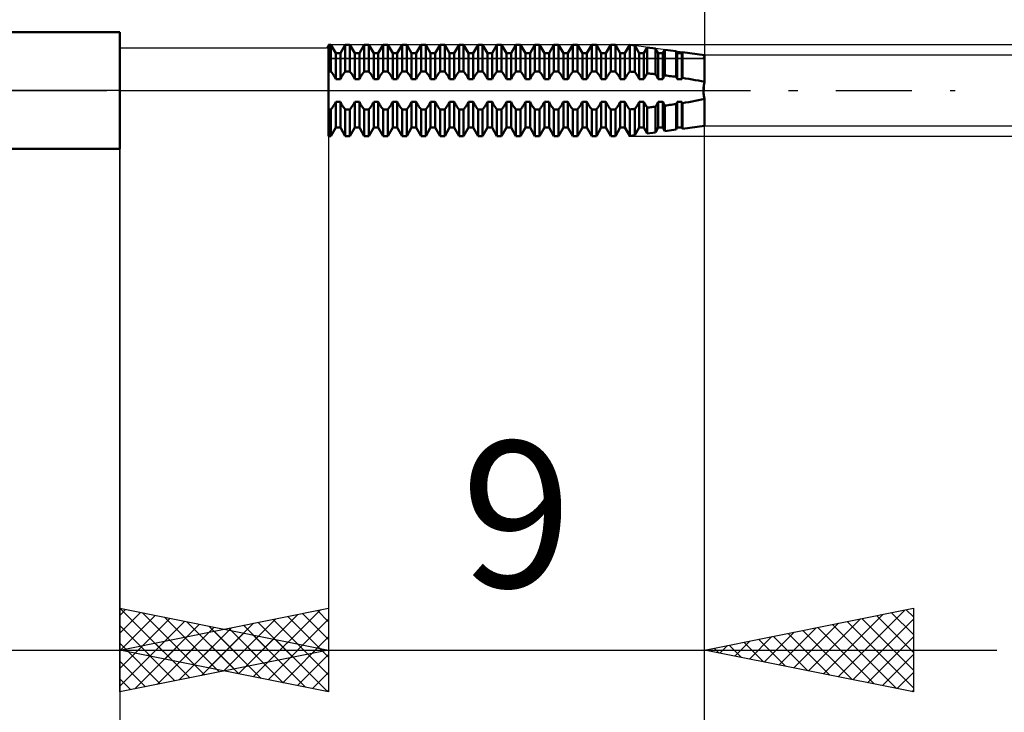
# Model space of a CAD drawing. Units: millimetres. Extents: x -27 to 75, y -34 to 41.
# Drawn here: x 29 to 52, y -15 to 2 of the extents above; entities that cross this region are included whole.
import ezdxf
from ezdxf.enums import TextEntityAlignment as Align

# ---------------------------------------------------------------- set-up
doc = ezdxf.new("R2010")
doc.units = ezdxf.units.MM
doc.header["$LTSCALE"] = 4.55
doc.linetypes.add('LONGDASH_DASH', pattern=[0.85, 0.4, -0.2, 0.05, -0.2])
for name, color, linetype in [('1', 4, 'CONTINUOUS'), ('2', 7, 'CONTINUOUS'), ('4', 2, 'LONGDASH_DASH'), ('CUT', 1, 'CONTINUOUS'), ('NOCUT', 7, 'CONTINUOUS'), ('SK2', 7, 'CONTINUOUS'), ('SK4', 2, 'LONGDASH_DASH')]:
    doc.layers.add(name, color=color, linetype=linetype)
doc.styles.get("Standard").update_dxf_attribs({"font": 'Monospac821 BT'})

msp = doc.modelspace()

# ---------------------------------------------------------------- linework, layer by layer
at = {"layer": '1', "color": 4, "linetype": 'CONTINUOUS', "lineweight": 50}
for p, q in [((20, 1.4), (31, 1.4)), ((31, -1.4), (31, 1.4)), ((36, 1.092), (36.055, 1.092)), ((36, -1.092), (36, 1.092)), ((36.172, 0.89), (36.055, 1.092)), ((36.055, 0.455), (36.055, 1.092)), ((36.282, 0.89), (36.399, 1.092)), ((36.399, 1.092), (36.509, 1.092)), ((36.399, 0.455), (36.399, 1.092)), ((36.626, 0.89), (36.509, 1.092)), ((36.509, 0.455), (36.509, 1.092)), ((36.736, 0.89), (36.853, 1.092)), ((36.853, 1.092), (36.963, 1.092)), ((36.853, 0.455), (36.853, 1.092)), ((37.08, 0.89), (36.963, 1.092)), ((36.963, 0.455), (36.963, 1.092)), ((37.19, 0.89), (37.307, 1.092)), ((37.307, 1.092), (37.417, 1.092)), ((37.307, 0.455), (37.307, 1.092)), ((37.534, 0.89), (37.417, 1.092)), ((37.417, 0.455), (37.417, 1.092)), ((37.644, 0.89), (37.761, 1.092)), ((37.761, 1.092), (37.871, 1.092)), ((37.761, 0.455), (37.761, 1.092)), ((37.988, 0.89), (37.871, 1.092)), ((37.871, 0.455), (37.871, 1.092)), ((38.098, 0.89), (38.215, 1.092)), ((38.215, 1.092), (38.325, 1.092)), ((38.215, 0.455), (38.215, 1.092)), ((38.442, 0.89), (38.325, 1.092)), ((38.325, 0.455), (38.325, 1.092)), ((38.552, 0.89), (38.669, 1.092)), ((38.669, 1.092), (38.779, 1.092)), ((38.669, 0.455), (38.669, 1.092)), ((38.896, 0.89), (38.779, 1.092)), ((38.779, 0.455), (38.779, 1.092)), ((39.006, 0.89), (39.123, 1.092)), ((39.123, 1.092), (39.233, 1.092)), ((39.123, 0.455), (39.123, 1.092)), ((39.35, 0.89), (39.233, 1.092)), ((39.233, 0.455), (39.233, 1.092)), ((39.46, 0.89), (39.577, 1.092)), ((39.577, 1.092), (39.687, 1.092)), ((39.577, 0.455), (39.577, 1.092)), ((39.804, 0.89), (39.687, 1.092)), ((39.687, 0.455), (39.687, 1.092)), ((39.914, 0.89), (40.031, 1.092)), ((40.031, 1.092), (40.141, 1.092)), ((40.031, 0.455), (40.031, 1.092)), ((40.258, 0.89), (40.141, 1.092)), ((40.141, 0.455), (40.141, 1.092)), ((40.368, 0.89), (40.485, 1.092)), ((40.485, 1.092), (40.595, 1.092)), ((40.485, 0.455), (40.485, 1.092)), ((40.712, 0.89), (40.595, 1.092)), ((40.595, 0.455), (40.595, 1.092)), ((40.822, 0.89), (40.939, 1.092)), ((40.939, 1.092), (41.049, 1.092)), ((40.939, 0.455), (40.939, 1.092)), ((41.166, 0.89), (41.049, 1.092)), ((41.049, 0.455), (41.049, 1.092)), ((41.276, 0.89), (41.393, 1.092)), ((41.393, 1.092), (41.503, 1.092)), ((41.393, 0.455), (41.393, 1.092)), ((41.62, 0.89), (41.503, 1.092)), ((41.503, 0.455), (41.503, 1.092)), ((41.73, 0.89), (41.847, 1.092)), ((41.847, 1.092), (41.957, 1.092)), ((41.847, 0.455), (41.847, 1.092)), ((42.074, 0.89), (41.957, 1.092)), ((41.957, 0.455), (41.957, 1.092)), ((42.184, 0.89), (42.301, 1.092)), ((42.301, 1.092), (42.411, 1.092)), ((42.301, 0.455), (42.301, 1.092)), ((42.528, 0.89), (42.411, 1.092)), ((42.411, 0.455), (42.411, 1.092)), ((42.638, 0.89), (42.755, 1.092)), ((42.755, 1.092), (42.865, 1.092)), ((42.755, 0.455), (42.755, 1.092)), ((42.982, 0.89), (42.865, 1.092)), ((42.865, 0.455), (42.865, 1.092)), ((43.092, 0.89), (43.207, 1.09)), ((43.33, 1.073), (43.207, 1.09)), ((43.207, 0.453), (43.207, 1.09)), ((43.436, 0.89), (43.33, 1.073)), ((43.33, 0.442), (43.33, 1.073)), ((43.546, 0.89), (43.628, 1.032)), ((43.823, 1.006), (43.628, 1.032)), ((43.628, 0.411), (43.628, 1.032)), ((43.89, 0.89), (43.823, 1.006)), ((43.823, 0.389), (43.823, 1.006)), ((44, 0.89), (44.049, 0.975)), ((44.316, 0.938), (44.049, 0.975)), ((44.049, 0.361), (44.049, 0.975)), ((36.172, 0.89), (36.282, 0.89)), ((36.172, 0.269), (36.172, 0.89)), ((36.282, 0.269), (36.282, 0.89)), ((36.626, 0.89), (36.736, 0.89)), ((36.626, 0.269), (36.626, 0.89)), ((36.736, 0.269), (36.736, 0.89)), ((37.08, 0.89), (37.19, 0.89)), ((37.08, 0.269), (37.08, 0.89)), ((37.19, 0.269), (37.19, 0.89)), ((37.534, 0.89), (37.644, 0.89)), ((37.534, 0.269), (37.534, 0.89)), ((37.644, 0.269), (37.644, 0.89)), ((37.988, 0.89), (38.098, 0.89)), ((37.988, 0.269), (37.988, 0.89)), ((38.098, 0.269), (38.098, 0.89)), ((38.442, 0.89), (38.552, 0.89)), ((38.442, 0.269), (38.442, 0.89)), ((38.552, 0.269), (38.552, 0.89)), ((38.896, 0.89), (39.006, 0.89)), ((38.896, 0.269), (38.896, 0.89)), ((39.006, 0.269), (39.006, 0.89)), ((39.35, 0.89), (39.46, 0.89)), ((39.35, 0.269), (39.35, 0.89)), ((39.46, 0.269), (39.46, 0.89)), ((39.804, 0.89), (39.914, 0.89)), ((39.804, 0.269), (39.804, 0.89)), ((39.914, 0.269), (39.914, 0.89)), ((40.258, 0.89), (40.368, 0.89)), ((40.258, 0.269), (40.258, 0.89)), ((40.368, 0.269), (40.368, 0.89)), ((40.712, 0.89), (40.822, 0.89)), ((40.712, 0.269), (40.712, 0.89)), ((40.822, 0.269), (40.822, 0.89)), ((41.166, 0.89), (41.276, 0.89)), ((41.166, 0.269), (41.166, 0.89)), ((41.276, 0.269), (41.276, 0.89)), ((41.62, 0.89), (41.73, 0.89)), ((41.62, 0.269), (41.62, 0.89)), ((41.73, 0.269), (41.73, 0.89)), ((42.074, 0.89), (42.184, 0.89)), ((42.074, 0.269), (42.074, 0.89)), ((42.184, 0.269), (42.184, 0.89)), ((42.528, 0.89), (42.638, 0.89)), ((42.528, 0.269), (42.528, 0.89)), ((42.638, 0.269), (42.638, 0.89)), ((42.982, 0.89), (43.092, 0.89)), ((42.982, 0.269), (42.982, 0.89)), ((43.092, 0.269), (43.092, 0.89)), ((43.436, 0.89), (43.546, 0.89)), ((43.436, 0.269), (43.436, 0.89)), ((43.546, 0.269), (43.546, 0.89)), ((43.89, 0.89), (44, 0.89)), ((43.89, 0.269), (43.89, 0.89)), ((44, 0.269), (44, 0.89)), ((44.344, 0.89), (44.316, 0.938)), ((44.316, 0.325), (44.316, 0.938)), ((44.344, 0.89), (44.454, 0.89)), ((44.344, 0.269), (44.344, 0.89)), ((44.454, 0.89), (44.47, 0.917)), ((44.454, 0.269), (44.454, 0.89)), ((45, 0.845), (44.47, 0.917)), ((44.47, 0.302), (44.47, 0.917)), ((45, 0.203), (45, 0.845)), ((36, 0.455), (36.055, 0.455)), ((36.074, 0.432), (36.055, 0.455)), ((36.092, 0.407), (36.074, 0.432)), ((36.11, 0.382), (36.092, 0.407)), ((36.127, 0.355), (36.11, 0.382)), ((36.143, 0.327), (36.127, 0.355)), ((36.158, 0.299), (36.143, 0.327)), ((36.172, 0.269), (36.158, 0.299)), ((36.172, 0.269), (36.282, 0.269)), ((36.282, 0.269), (36.291, 0.288)), ((36.291, 0.288), (36.3, 0.307)), ((36.3, 0.307), (36.31, 0.325)), ((36.31, 0.325), (36.32, 0.342)), ((36.32, 0.342), (36.33, 0.36)), ((36.33, 0.36), (36.341, 0.377)), ((36.341, 0.377), (36.352, 0.394)), ((36.352, 0.394), (36.363, 0.41)), ((36.363, 0.41), (36.375, 0.425)), ((36.375, 0.425), (36.387, 0.44)), ((36.387, 0.44), (36.399, 0.455)), ((36.399, 0.455), (36.509, 0.455)), ((36.528, 0.432), (36.509, 0.455)), ((36.546, 0.407), (36.528, 0.432)), ((36.564, 0.382), (36.546, 0.407)), ((36.581, 0.355), (36.564, 0.382)), ((36.597, 0.327), (36.581, 0.355)), ((36.612, 0.299), (36.597, 0.327)), ((36.626, 0.269), (36.612, 0.299)), ((36.626, 0.269), (36.736, 0.269)), ((36.736, 0.269), (36.745, 0.288)), ((36.745, 0.288), (36.754, 0.307)), ((36.754, 0.307), (36.764, 0.325)), ((36.764, 0.325), (36.774, 0.342)), ((36.774, 0.342), (36.784, 0.36)), ((36.784, 0.36), (36.795, 0.377)), ((36.795, 0.377), (36.806, 0.394)), ((36.806, 0.394), (36.818, 0.41)), ((36.818, 0.41), (36.829, 0.425)), ((36.829, 0.425), (36.841, 0.44)), ((36.841, 0.44), (36.853, 0.455)), ((36.853, 0.455), (36.963, 0.455)), ((36.982, 0.432), (36.963, 0.455)), ((37, 0.407), (36.982, 0.432)), ((37.018, 0.382), (37, 0.407)), ((37.035, 0.355), (37.018, 0.382)), ((37.051, 0.327), (37.035, 0.355)), ((37.066, 0.299), (37.051, 0.327)), ((37.08, 0.269), (37.066, 0.299)), ((37.08, 0.269), (37.19, 0.269)), ((37.19, 0.269), (37.199, 0.288)), ((37.199, 0.288), (37.208, 0.307)), ((37.208, 0.307), (37.218, 0.325)), ((37.218, 0.325), (37.228, 0.342)), ((37.228, 0.342), (37.238, 0.36)), ((37.238, 0.36), (37.249, 0.377)), ((37.249, 0.377), (37.26, 0.394)), ((37.26, 0.394), (37.272, 0.41)), ((37.272, 0.41), (37.283, 0.425)), ((37.283, 0.425), (37.295, 0.44)), ((37.295, 0.44), (37.307, 0.455)), ((37.307, 0.455), (37.417, 0.455)), ((37.436, 0.432), (37.417, 0.455)), ((37.454, 0.407), (37.436, 0.432)), ((37.472, 0.382), (37.454, 0.407)), ((37.489, 0.355), (37.472, 0.382)), ((37.505, 0.327), (37.489, 0.355)), ((37.52, 0.299), (37.505, 0.327)), ((37.534, 0.269), (37.52, 0.299)), ((37.534, 0.269), (37.644, 0.269)), ((37.644, 0.269), (37.653, 0.288)), ((37.653, 0.288), (37.662, 0.307)), ((37.662, 0.307), (37.672, 0.325)), ((37.672, 0.325), (37.682, 0.342)), ((37.682, 0.342), (37.692, 0.36)), ((37.692, 0.36), (37.703, 0.377)), ((37.703, 0.377), (37.714, 0.394)), ((37.714, 0.394), (37.725, 0.41)), ((37.725, 0.41), (37.737, 0.425)), ((37.737, 0.425), (37.749, 0.44)), ((37.749, 0.44), (37.761, 0.455)), ((37.761, 0.455), (37.871, 0.455)), ((37.89, 0.432), (37.871, 0.455)), ((37.908, 0.407), (37.89, 0.432)), ((37.926, 0.382), (37.908, 0.407)), ((37.943, 0.355), (37.926, 0.382)), ((37.959, 0.327), (37.943, 0.355)), ((37.974, 0.299), (37.959, 0.327)), ((37.988, 0.269), (37.974, 0.299)), ((37.988, 0.269), (38.098, 0.269)), ((38.098, 0.269), (38.107, 0.288)), ((38.107, 0.288), (38.116, 0.307)), ((38.116, 0.307), (38.126, 0.325)), ((38.126, 0.325), (38.136, 0.342)), ((38.136, 0.342), (38.146, 0.36)), ((38.146, 0.36), (38.157, 0.377)), ((38.157, 0.377), (38.168, 0.394)), ((38.168, 0.394), (38.18, 0.41)), ((38.18, 0.41), (38.191, 0.425)), ((38.191, 0.425), (38.203, 0.44)), ((38.203, 0.44), (38.215, 0.455)), ((38.215, 0.455), (38.325, 0.455)), ((38.344, 0.432), (38.325, 0.455)), ((38.362, 0.407), (38.344, 0.432)), ((38.38, 0.382), (38.362, 0.407)), ((38.397, 0.355), (38.38, 0.382)), ((38.413, 0.327), (38.397, 0.355)), ((38.428, 0.299), (38.413, 0.327)), ((38.442, 0.269), (38.428, 0.299)), ((38.442, 0.269), (38.552, 0.269)), ((38.552, 0.269), (38.561, 0.288)), ((38.561, 0.288), (38.57, 0.307)), ((38.57, 0.307), (38.58, 0.325)), ((38.58, 0.325), (38.59, 0.342)), ((38.59, 0.342), (38.6, 0.36)), ((38.6, 0.36), (38.611, 0.377)), ((38.611, 0.377), (38.622, 0.394)), ((38.622, 0.394), (38.633, 0.41)), ((38.633, 0.41), (38.645, 0.425)), ((38.645, 0.425), (38.657, 0.44)), ((38.657, 0.44), (38.669, 0.455)), ((38.669, 0.455), (38.779, 0.455)), ((38.798, 0.432), (38.779, 0.455)), ((38.816, 0.407), (38.798, 0.432)), ((38.834, 0.382), (38.816, 0.407)), ((38.851, 0.355), (38.834, 0.382)), ((38.867, 0.327), (38.851, 0.355)), ((38.882, 0.299), (38.867, 0.327)), ((38.896, 0.269), (38.882, 0.299)), ((38.896, 0.269), (39.006, 0.269)), ((39.006, 0.269), (39.015, 0.288)), ((39.015, 0.288), (39.024, 0.307)), ((39.024, 0.307), (39.034, 0.325)), ((39.034, 0.325), (39.044, 0.342)), ((39.044, 0.342), (39.054, 0.36)), ((39.054, 0.36), (39.065, 0.377)), ((39.065, 0.377), (39.076, 0.394)), ((39.076, 0.394), (39.088, 0.41)), ((39.088, 0.41), (39.099, 0.425)), ((39.099, 0.425), (39.111, 0.44)), ((39.111, 0.44), (39.123, 0.455)), ((39.123, 0.455), (39.233, 0.455)), ((39.252, 0.432), (39.233, 0.455)), ((39.27, 0.407), (39.252, 0.432)), ((39.288, 0.382), (39.27, 0.407)), ((39.305, 0.355), (39.288, 0.382)), ((39.321, 0.327), (39.305, 0.355)), ((39.336, 0.299), (39.321, 0.327)), ((39.35, 0.269), (39.336, 0.299)), ((39.35, 0.269), (39.46, 0.269)), ((39.46, 0.269), (39.469, 0.288)), ((39.469, 0.288), (39.478, 0.307)), ((39.478, 0.307), (39.488, 0.325)), ((39.488, 0.325), (39.498, 0.342)), ((39.498, 0.342), (39.508, 0.36)), ((39.508, 0.36), (39.519, 0.377)), ((39.519, 0.377), (39.53, 0.394)), ((39.53, 0.394), (39.541, 0.41)), ((39.541, 0.41), (39.553, 0.425)), ((39.553, 0.425), (39.565, 0.44)), ((39.565, 0.44), (39.577, 0.455)), ((39.577, 0.455), (39.687, 0.455)), ((39.706, 0.432), (39.687, 0.455)), ((39.724, 0.407), (39.706, 0.432)), ((39.742, 0.382), (39.724, 0.407)), ((39.759, 0.355), (39.742, 0.382)), ((39.775, 0.327), (39.759, 0.355)), ((39.79, 0.299), (39.775, 0.327)), ((39.804, 0.269), (39.79, 0.299)), ((39.804, 0.269), (39.914, 0.269)), ((39.914, 0.269), (39.923, 0.288)), ((39.923, 0.288), (39.932, 0.307)), ((39.932, 0.307), (39.942, 0.325)), ((39.942, 0.325), (39.952, 0.342)), ((39.952, 0.342), (39.962, 0.36)), ((39.962, 0.36), (39.973, 0.377)), ((39.973, 0.377), (39.984, 0.394)), ((39.984, 0.394), (39.995, 0.41)), ((39.995, 0.41), (40.007, 0.425)), ((40.007, 0.425), (40.019, 0.44)), ((40.019, 0.44), (40.031, 0.455)), ((40.031, 0.455), (40.141, 0.455)), ((40.16, 0.432), (40.141, 0.455)), ((40.178, 0.407), (40.16, 0.432)), ((40.196, 0.382), (40.178, 0.407)), ((40.213, 0.355), (40.196, 0.382)), ((40.229, 0.327), (40.213, 0.355)), ((40.244, 0.299), (40.229, 0.327)), ((40.258, 0.269), (40.244, 0.299)), ((40.258, 0.269), (40.368, 0.269)), ((40.368, 0.269), (40.377, 0.288)), ((40.377, 0.288), (40.386, 0.307)), ((40.386, 0.307), (40.396, 0.325)), ((40.396, 0.325), (40.406, 0.342)), ((40.406, 0.342), (40.416, 0.36)), ((40.416, 0.36), (40.427, 0.377)), ((40.427, 0.377), (40.438, 0.394)), ((40.438, 0.394), (40.45, 0.41)), ((40.45, 0.41), (40.461, 0.425)), ((40.461, 0.425), (40.473, 0.44)), ((40.473, 0.44), (40.485, 0.455)), ((40.485, 0.455), (40.595, 0.455)), ((40.614, 0.432), (40.595, 0.455)), ((40.632, 0.407), (40.614, 0.432)), ((40.65, 0.382), (40.632, 0.407)), ((40.667, 0.355), (40.65, 0.382)), ((40.683, 0.327), (40.667, 0.355)), ((40.698, 0.299), (40.683, 0.327)), ((40.712, 0.269), (40.698, 0.299)), ((40.712, 0.269), (40.822, 0.269)), ((40.822, 0.269), (40.831, 0.288)), ((40.831, 0.288), (40.84, 0.307)), ((40.84, 0.307), (40.85, 0.325)), ((40.85, 0.325), (40.86, 0.342)), ((40.86, 0.342), (40.87, 0.36)), ((40.87, 0.36), (40.881, 0.377)), ((40.881, 0.377), (40.892, 0.394)), ((40.892, 0.394), (40.904, 0.41)), ((40.904, 0.41), (40.915, 0.425)), ((40.915, 0.425), (40.927, 0.44)), ((40.927, 0.44), (40.939, 0.455)), ((40.939, 0.455), (41.049, 0.455)), ((41.068, 0.432), (41.049, 0.455)), ((41.086, 0.407), (41.068, 0.432)), ((41.104, 0.382), (41.086, 0.407)), ((41.121, 0.355), (41.104, 0.382)), ((41.137, 0.327), (41.121, 0.355)), ((41.152, 0.299), (41.137, 0.327)), ((41.166, 0.269), (41.152, 0.299)), ((41.166, 0.269), (41.276, 0.269)), ((41.276, 0.269), (41.285, 0.288)), ((41.285, 0.288), (41.294, 0.307)), ((41.294, 0.307), (41.304, 0.325)), ((41.304, 0.325), (41.314, 0.342)), ((41.314, 0.342), (41.324, 0.36)), ((41.324, 0.36), (41.335, 0.377)), ((41.335, 0.377), (41.346, 0.394)), ((41.346, 0.394), (41.357, 0.41)), ((41.357, 0.41), (41.369, 0.425)), ((41.369, 0.425), (41.381, 0.44)), ((41.381, 0.44), (41.393, 0.455)), ((41.393, 0.455), (41.503, 0.455)), ((41.522, 0.432), (41.503, 0.455)), ((41.54, 0.407), (41.522, 0.432)), ((41.558, 0.382), (41.54, 0.407)), ((41.575, 0.355), (41.558, 0.382)), ((41.591, 0.327), (41.575, 0.355)), ((41.606, 0.299), (41.591, 0.327)), ((41.62, 0.269), (41.606, 0.299)), ((41.62, 0.269), (41.73, 0.269)), ((41.73, 0.269), (41.739, 0.288)), ((41.739, 0.288), (41.748, 0.307)), ((41.748, 0.307), (41.758, 0.325)), ((41.758, 0.325), (41.768, 0.342)), ((41.768, 0.342), (41.778, 0.36)), ((41.778, 0.36), (41.789, 0.377)), ((41.789, 0.377), (41.8, 0.394)), ((41.8, 0.394), (41.812, 0.41)), ((41.812, 0.41), (41.823, 0.425)), ((41.823, 0.425), (41.835, 0.44)), ((41.835, 0.44), (41.847, 0.455)), ((41.847, 0.455), (41.957, 0.455)), ((41.976, 0.432), (41.957, 0.455)), ((41.994, 0.407), (41.976, 0.432)), ((42.012, 0.382), (41.994, 0.407)), ((42.029, 0.355), (42.012, 0.382)), ((42.045, 0.327), (42.029, 0.355)), ((42.06, 0.299), (42.045, 0.327)), ((42.074, 0.269), (42.06, 0.299)), ((42.074, 0.269), (42.184, 0.269)), ((42.184, 0.269), (42.193, 0.288)), ((42.193, 0.288), (42.202, 0.307)), ((42.202, 0.307), (42.212, 0.325)), ((42.212, 0.325), (42.222, 0.342)), ((42.222, 0.342), (42.232, 0.36)), ((42.232, 0.36), (42.243, 0.377)), ((42.243, 0.377), (42.254, 0.394)), ((42.254, 0.394), (42.265, 0.41)), ((42.265, 0.41), (42.277, 0.425)), ((42.277, 0.425), (42.289, 0.44)), ((42.289, 0.44), (42.301, 0.455)), ((42.301, 0.455), (42.411, 0.455)), ((42.43, 0.432), (42.411, 0.455)), ((42.448, 0.407), (42.43, 0.432)), ((42.466, 0.382), (42.448, 0.407)), ((42.483, 0.355), (42.466, 0.382)), ((42.499, 0.327), (42.483, 0.355)), ((42.514, 0.299), (42.499, 0.327)), ((42.528, 0.269), (42.514, 0.299)), ((42.528, 0.269), (42.638, 0.269)), ((42.638, 0.269), (42.647, 0.288)), ((42.647, 0.288), (42.656, 0.307)), ((42.656, 0.307), (42.666, 0.325)), ((42.666, 0.325), (42.676, 0.342)), ((42.676, 0.342), (42.686, 0.36)), ((42.686, 0.36), (42.697, 0.377)), ((42.697, 0.377), (42.708, 0.394)), ((42.708, 0.394), (42.72, 0.41)), ((42.72, 0.41), (42.731, 0.425)), ((42.731, 0.425), (42.743, 0.44)), ((42.743, 0.44), (42.755, 0.455)), ((42.755, 0.455), (42.865, 0.455)), ((42.884, 0.432), (42.865, 0.455)), ((42.902, 0.407), (42.884, 0.432)), ((42.92, 0.382), (42.902, 0.407)), ((42.937, 0.355), (42.92, 0.382)), ((42.953, 0.327), (42.937, 0.355)), ((42.968, 0.299), (42.953, 0.327)), ((42.982, 0.269), (42.968, 0.299)), ((42.982, 0.269), (43.092, 0.269)), ((43.092, 0.269), (43.101, 0.288)), ((43.101, 0.288), (43.11, 0.306)), ((43.11, 0.306), (43.12, 0.324)), ((43.12, 0.324), (43.129, 0.342)), ((43.129, 0.342), (43.14, 0.359)), ((43.14, 0.359), (43.15, 0.376)), ((43.15, 0.376), (43.161, 0.392)), ((43.161, 0.392), (43.173, 0.408)), ((43.173, 0.408), (43.184, 0.424)), ((43.184, 0.424), (43.196, 0.439)), ((43.196, 0.439), (43.207, 0.453)), ((43.225, 0.452), (43.207, 0.453)), ((43.243, 0.45), (43.225, 0.452)), ((43.26, 0.448), (43.243, 0.45)), ((43.278, 0.447), (43.26, 0.448)), ((43.295, 0.445), (43.278, 0.447)), ((43.313, 0.443), (43.295, 0.445)), ((43.33, 0.442), (43.313, 0.443)), ((43.347, 0.42), (43.33, 0.442)), ((43.364, 0.397), (43.347, 0.42)), ((43.38, 0.373), (43.364, 0.397)), ((43.395, 0.348), (43.38, 0.373)), ((43.409, 0.323), (43.395, 0.348)), ((43.423, 0.297), (43.409, 0.323)), ((43.436, 0.269), (43.423, 0.297)), ((43.436, 0.269), (43.546, 0.269)), ((43.546, 0.269), (43.557, 0.291)), ((43.557, 0.291), (43.567, 0.312)), ((43.567, 0.312), (43.578, 0.333)), ((43.578, 0.333), (43.59, 0.353)), ((43.59, 0.353), (43.602, 0.373)), ((43.602, 0.373), (43.615, 0.392)), ((43.615, 0.392), (43.628, 0.411)), ((43.656, 0.408), (43.628, 0.411)), ((43.684, 0.405), (43.656, 0.408)), ((43.712, 0.402), (43.684, 0.405)), ((43.74, 0.398), (43.712, 0.402)), ((43.767, 0.395), (43.74, 0.398)), ((43.795, 0.392), (43.767, 0.395)), ((43.823, 0.389), (43.795, 0.392)), ((43.834, 0.373), (43.823, 0.389)), ((43.844, 0.356), (43.834, 0.373)), ((43.854, 0.34), (43.844, 0.356)), ((43.863, 0.323), (43.854, 0.34)), ((43.872, 0.305), (43.863, 0.323)), ((43.881, 0.288), (43.872, 0.305)), ((43.89, 0.269), (43.881, 0.288)), ((43.89, 0.269), (44, 0.269)), ((44, 0.269), (44.007, 0.283)), ((44.007, 0.283), (44.013, 0.297)), ((44.013, 0.297), (44.02, 0.31)), ((44.02, 0.31), (44.027, 0.323)), ((44.027, 0.323), (44.034, 0.336)), ((44.034, 0.336), (44.042, 0.349)), ((44.042, 0.349), (44.049, 0.361)), ((44.087, 0.356), (44.049, 0.361)), ((44.125, 0.351), (44.087, 0.356)), ((44.164, 0.346), (44.125, 0.351)), ((44.202, 0.341), (44.164, 0.346)), ((44.24, 0.336), (44.202, 0.341)), ((44.278, 0.331), (44.24, 0.336)), ((44.316, 0.325), (44.278, 0.331)), ((44.32, 0.317), (44.316, 0.325)), ((44.324, 0.31), (44.32, 0.317)), ((44.328, 0.302), (44.324, 0.31)), ((44.332, 0.294), (44.328, 0.302)), ((44.336, 0.286), (44.332, 0.294)), ((44.34, 0.278), (44.336, 0.286)), ((44.344, 0.269), (44.34, 0.278)), ((44.344, 0.269), (44.454, 0.269)), ((44.454, 0.269), (44.456, 0.274)), ((44.456, 0.274), (44.459, 0.279)), ((44.459, 0.279), (44.461, 0.284)), ((44.461, 0.284), (44.463, 0.288)), ((44.463, 0.288), (44.465, 0.293)), ((44.465, 0.293), (44.468, 0.298)), ((44.468, 0.298), (44.47, 0.302)), ((44.547, 0.29), (44.47, 0.302)), ((44.624, 0.277), (44.547, 0.29)), ((44.701, 0.264), (44.624, 0.277)), ((44.777, 0.25), (44.701, 0.264)), ((44.852, 0.235), (44.777, 0.25)), ((44.927, 0.22), (44.852, 0.235)), ((45, 0.203), (44.927, 0.22)), ((44.973, 0.018), (44.974, 0.037)), ((44.973, 0), (44.973, 0.018)), ((44.973, -0.018), (44.973, 0)), ((44.974, 0.037), (44.975, 0.055)), ((44.975, 0.055), (44.977, 0.074)), ((44.977, 0.074), (44.979, 0.093)), ((44.979, 0.093), (44.981, 0.112)), ((44.981, 0.112), (44.984, 0.13)), ((44.984, 0.13), (44.988, 0.149)), ((44.988, 0.149), (44.991, 0.167)), ((44.991, 0.167), (44.996, 0.186)), ((44.996, 0.186), (45, 0.203)), ((44.777, -0.25), (44.852, -0.235)), ((44.852, -0.235), (44.927, -0.22)), ((44.927, -0.22), (45, -0.203)), ((44.974, -0.037), (44.973, -0.018)), ((44.975, -0.055), (44.974, -0.037)), ((44.976, -0.069), (44.975, -0.052)), ((44.977, -0.074), (44.975, -0.055)), ((44.978, -0.087), (44.976, -0.069)), ((44.979, -0.093), (44.977, -0.074)), ((44.98, -0.105), (44.978, -0.087)), ((44.981, -0.112), (44.979, -0.093)), ((44.983, -0.122), (44.98, -0.105)), ((44.984, -0.13), (44.981, -0.112)), ((44.986, -0.14), (44.983, -0.122)), ((44.988, -0.149), (44.984, -0.13)), ((44.989, -0.157), (44.986, -0.14)), ((44.991, -0.167), (44.988, -0.149)), ((44.996, -0.186), (44.991, -0.167)), ((45, -0.203), (44.996, -0.186)), ((45, -0.845), (45, -0.203)), ((36, -0.455), (36.055, -0.455)), ((36.055, -0.455), (36.067, -0.44)), ((36.055, -1.092), (36.055, -0.455)), ((36.067, -0.44), (36.079, -0.425)), ((36.079, -0.425), (36.09, -0.41)), ((36.09, -0.41), (36.102, -0.394)), ((36.102, -0.394), (36.113, -0.377)), ((36.113, -0.377), (36.124, -0.36)), ((36.124, -0.36), (36.134, -0.342)), ((36.134, -0.342), (36.144, -0.325)), ((36.144, -0.325), (36.154, -0.307)), ((36.154, -0.307), (36.163, -0.288)), ((36.163, -0.288), (36.172, -0.269)), ((36.172, -0.269), (36.282, -0.269)), ((36.172, -0.89), (36.172, -0.269)), ((36.296, -0.299), (36.282, -0.269)), ((36.282, -0.89), (36.282, -0.269)), ((36.311, -0.327), (36.296, -0.299)), ((36.327, -0.355), (36.311, -0.327)), ((36.344, -0.382), (36.327, -0.355)), ((36.362, -0.407), (36.344, -0.382)), ((36.38, -0.432), (36.362, -0.407)), ((36.399, -0.455), (36.38, -0.432)), ((36.399, -0.455), (36.509, -0.455)), ((36.399, -1.092), (36.399, -0.455)), ((36.509, -0.455), (36.521, -0.44)), ((36.509, -1.092), (36.509, -0.455)), ((36.521, -0.44), (36.533, -0.425)), ((36.533, -0.425), (36.544, -0.41)), ((36.544, -0.41), (36.556, -0.394)), ((36.556, -0.394), (36.567, -0.377)), ((36.567, -0.377), (36.578, -0.36)), ((36.578, -0.36), (36.588, -0.342)), ((36.588, -0.342), (36.598, -0.325)), ((36.598, -0.325), (36.608, -0.307)), ((36.608, -0.307), (36.617, -0.288)), ((36.617, -0.288), (36.626, -0.269)), ((36.626, -0.269), (36.736, -0.269)), ((36.626, -0.89), (36.626, -0.269)), ((36.75, -0.299), (36.736, -0.269)), ((36.736, -0.89), (36.736, -0.269)), ((36.765, -0.327), (36.75, -0.299)), ((36.781, -0.355), (36.765, -0.327)), ((36.798, -0.382), (36.781, -0.355)), ((36.816, -0.407), (36.798, -0.382)), ((36.834, -0.432), (36.816, -0.407)), ((36.853, -0.455), (36.834, -0.432)), ((36.853, -0.455), (36.963, -0.455)), ((36.853, -1.092), (36.853, -0.455)), ((36.963, -0.455), (36.975, -0.44)), ((36.963, -1.092), (36.963, -0.455)), ((36.975, -0.44), (36.987, -0.425)), ((36.987, -0.425), (36.999, -0.41)), ((36.999, -0.41), (37.01, -0.394)), ((37.01, -0.394), (37.021, -0.377)), ((37.021, -0.377), (37.032, -0.36)), ((37.032, -0.36), (37.042, -0.342)), ((37.042, -0.342), (37.052, -0.325)), ((37.052, -0.325), (37.062, -0.307)), ((37.062, -0.307), (37.071, -0.288)), ((37.071, -0.288), (37.08, -0.269)), ((37.08, -0.269), (37.19, -0.269)), ((37.08, -0.89), (37.08, -0.269)), ((37.204, -0.299), (37.19, -0.269)), ((37.19, -0.89), (37.19, -0.269)), ((37.219, -0.327), (37.204, -0.299)), ((37.235, -0.355), (37.219, -0.327)), ((37.252, -0.382), (37.235, -0.355)), ((37.27, -0.407), (37.252, -0.382)), ((37.288, -0.432), (37.27, -0.407)), ((37.307, -0.455), (37.288, -0.432)), ((37.307, -0.455), (37.417, -0.455)), ((37.307, -1.092), (37.307, -0.455)), ((37.417, -0.455), (37.429, -0.44)), ((37.417, -1.092), (37.417, -0.455)), ((37.429, -0.44), (37.441, -0.425)), ((37.441, -0.425), (37.452, -0.41)), ((37.452, -0.41), (37.464, -0.394)), ((37.464, -0.394), (37.475, -0.377)), ((37.475, -0.377), (37.486, -0.36)), ((37.486, -0.36), (37.496, -0.342)), ((37.496, -0.342), (37.506, -0.325)), ((37.506, -0.325), (37.516, -0.307)), ((37.516, -0.307), (37.525, -0.288)), ((37.525, -0.288), (37.534, -0.269)), ((37.534, -0.269), (37.644, -0.269)), ((37.534, -0.89), (37.534, -0.269)), ((37.658, -0.299), (37.644, -0.269)), ((37.644, -0.89), (37.644, -0.269)), ((37.673, -0.327), (37.658, -0.299)), ((37.689, -0.355), (37.673, -0.327)), ((37.706, -0.382), (37.689, -0.355)), ((37.724, -0.407), (37.706, -0.382)), ((37.742, -0.432), (37.724, -0.407)), ((37.761, -0.455), (37.742, -0.432)), ((37.761, -0.455), (37.871, -0.455)), ((37.761, -1.092), (37.761, -0.455)), ((37.871, -0.455), (37.883, -0.44)), ((37.871, -1.092), (37.871, -0.455)), ((37.883, -0.44), (37.895, -0.425)), ((37.895, -0.425), (37.907, -0.41)), ((37.907, -0.41), (37.918, -0.394)), ((37.918, -0.394), (37.929, -0.377)), ((37.929, -0.377), (37.94, -0.36)), ((37.94, -0.36), (37.95, -0.342)), ((37.95, -0.342), (37.96, -0.325)), ((37.96, -0.325), (37.97, -0.307)), ((37.97, -0.307), (37.979, -0.288)), ((37.979, -0.288), (37.988, -0.269)), ((37.988, -0.269), (38.098, -0.269)), ((37.988, -0.89), (37.988, -0.269)), ((38.112, -0.299), (38.098, -0.269)), ((38.098, -0.89), (38.098, -0.269)), ((38.127, -0.327), (38.112, -0.299)), ((38.143, -0.355), (38.127, -0.327)), ((38.16, -0.382), (38.143, -0.355)), ((38.178, -0.407), (38.16, -0.382)), ((38.196, -0.432), (38.178, -0.407)), ((38.215, -0.455), (38.196, -0.432)), ((38.215, -0.455), (38.325, -0.455)), ((38.215, -1.092), (38.215, -0.455)), ((38.325, -0.455), (38.337, -0.44)), ((38.325, -1.092), (38.325, -0.455)), ((38.337, -0.44), (38.349, -0.425)), ((38.349, -0.425), (38.36, -0.41)), ((38.36, -0.41), (38.372, -0.394)), ((38.372, -0.394), (38.383, -0.377)), ((38.383, -0.377), (38.394, -0.36)), ((38.394, -0.36), (38.404, -0.342)), ((38.404, -0.342), (38.414, -0.325)), ((38.414, -0.325), (38.424, -0.307)), ((38.424, -0.307), (38.433, -0.288)), ((38.433, -0.288), (38.442, -0.269)), ((38.442, -0.269), (38.552, -0.269)), ((38.442, -0.89), (38.442, -0.269)), ((38.566, -0.299), (38.552, -0.269)), ((38.552, -0.89), (38.552, -0.269)), ((38.581, -0.327), (38.566, -0.299)), ((38.597, -0.355), (38.581, -0.327)), ((38.614, -0.382), (38.597, -0.355)), ((38.632, -0.407), (38.614, -0.382)), ((38.65, -0.432), (38.632, -0.407)), ((38.669, -0.455), (38.65, -0.432)), ((38.669, -0.455), (38.779, -0.455)), ((38.669, -1.092), (38.669, -0.455)), ((38.779, -0.455), (38.791, -0.44)), ((38.779, -1.092), (38.779, -0.455)), ((38.791, -0.44), (38.803, -0.425)), ((38.803, -0.425), (38.814, -0.41)), ((38.814, -0.41), (38.826, -0.394)), ((38.826, -0.394), (38.837, -0.377)), ((38.837, -0.377), (38.848, -0.36)), ((38.848, -0.36), (38.858, -0.342)), ((38.858, -0.342), (38.868, -0.325)), ((38.868, -0.325), (38.878, -0.307)), ((38.878, -0.307), (38.887, -0.288)), ((38.887, -0.288), (38.896, -0.269)), ((38.896, -0.269), (39.006, -0.269)), ((38.896, -0.89), (38.896, -0.269)), ((39.02, -0.299), (39.006, -0.269)), ((39.006, -0.89), (39.006, -0.269)), ((39.035, -0.327), (39.02, -0.299)), ((39.051, -0.355), (39.035, -0.327)), ((39.068, -0.382), (39.051, -0.355)), ((39.086, -0.407), (39.068, -0.382)), ((39.104, -0.432), (39.086, -0.407)), ((39.123, -0.455), (39.104, -0.432)), ((39.123, -0.455), (39.233, -0.455)), ((39.123, -1.092), (39.123, -0.455)), ((39.233, -0.455), (39.245, -0.44)), ((39.233, -1.092), (39.233, -0.455)), ((39.245, -0.44), (39.257, -0.425)), ((39.257, -0.425), (39.269, -0.41)), ((39.269, -0.41), (39.28, -0.394)), ((39.28, -0.394), (39.291, -0.377)), ((39.291, -0.377), (39.302, -0.36)), ((39.302, -0.36), (39.312, -0.342)), ((39.312, -0.342), (39.322, -0.325)), ((39.322, -0.325), (39.332, -0.307)), ((39.332, -0.307), (39.341, -0.288)), ((39.341, -0.288), (39.35, -0.269)), ((39.35, -0.269), (39.46, -0.269)), ((39.35, -0.89), (39.35, -0.269)), ((39.474, -0.299), (39.46, -0.269)), ((39.46, -0.89), (39.46, -0.269)), ((39.489, -0.327), (39.474, -0.299)), ((39.505, -0.355), (39.489, -0.327)), ((39.522, -0.382), (39.505, -0.355)), ((39.54, -0.407), (39.522, -0.382)), ((39.558, -0.432), (39.54, -0.407)), ((39.577, -0.455), (39.558, -0.432)), ((39.577, -0.455), (39.687, -0.455)), ((39.577, -1.092), (39.577, -0.455)), ((39.687, -0.455), (39.699, -0.44)), ((39.687, -1.092), (39.687, -0.455)), ((39.699, -0.44), (39.711, -0.425)), ((39.711, -0.425), (39.722, -0.41)), ((39.722, -0.41), (39.734, -0.394)), ((39.734, -0.394), (39.745, -0.377)), ((39.745, -0.377), (39.756, -0.36)), ((39.756, -0.36), (39.766, -0.342)), ((39.766, -0.342), (39.776, -0.325)), ((39.776, -0.325), (39.786, -0.307)), ((39.786, -0.307), (39.795, -0.288)), ((39.795, -0.288), (39.804, -0.269)), ((39.804, -0.269), (39.914, -0.269)), ((39.804, -0.89), (39.804, -0.269)), ((39.928, -0.299), (39.914, -0.269)), ((39.914, -0.89), (39.914, -0.269)), ((39.943, -0.327), (39.928, -0.299)), ((39.959, -0.355), (39.943, -0.327)), ((39.976, -0.382), (39.959, -0.355)), ((39.994, -0.407), (39.976, -0.382)), ((40.012, -0.432), (39.994, -0.407)), ((40.031, -0.455), (40.012, -0.432)), ((40.031, -0.455), (40.141, -0.455)), ((40.031, -1.092), (40.031, -0.455)), ((40.141, -0.455), (40.153, -0.44)), ((40.141, -1.092), (40.141, -0.455)), ((40.153, -0.44), (40.165, -0.425)), ((40.165, -0.425), (40.176, -0.41)), ((40.176, -0.41), (40.188, -0.394)), ((40.188, -0.394), (40.199, -0.377)), ((40.199, -0.377), (40.21, -0.36)), ((40.21, -0.36), (40.22, -0.342)), ((40.22, -0.342), (40.23, -0.325)), ((40.23, -0.325), (40.24, -0.307)), ((40.24, -0.307), (40.249, -0.288)), ((40.249, -0.288), (40.258, -0.269)), ((40.258, -0.269), (40.368, -0.269)), ((40.258, -0.89), (40.258, -0.269)), ((40.382, -0.299), (40.368, -0.269)), ((40.368, -0.89), (40.368, -0.269)), ((40.397, -0.327), (40.382, -0.299)), ((40.413, -0.355), (40.397, -0.327)), ((40.43, -0.382), (40.413, -0.355)), ((40.448, -0.407), (40.43, -0.382)), ((40.466, -0.432), (40.448, -0.407)), ((40.485, -0.455), (40.466, -0.432)), ((40.485, -0.455), (40.595, -0.455)), ((40.485, -1.092), (40.485, -0.455)), ((40.595, -0.455), (40.607, -0.44)), ((40.595, -1.092), (40.595, -0.455)), ((40.607, -0.44), (40.619, -0.425)), ((40.619, -0.425), (40.631, -0.41)), ((40.631, -0.41), (40.642, -0.394)), ((40.642, -0.394), (40.653, -0.377)), ((40.653, -0.377), (40.664, -0.36)), ((40.664, -0.36), (40.674, -0.342)), ((40.674, -0.342), (40.684, -0.325)), ((40.684, -0.325), (40.694, -0.307)), ((40.694, -0.307), (40.703, -0.288)), ((40.703, -0.288), (40.712, -0.269)), ((40.712, -0.269), (40.822, -0.269)), ((40.712, -0.89), (40.712, -0.269)), ((40.836, -0.299), (40.822, -0.269)), ((40.822, -0.89), (40.822, -0.269)), ((40.851, -0.327), (40.836, -0.299)), ((40.867, -0.355), (40.851, -0.327)), ((40.884, -0.382), (40.867, -0.355)), ((40.902, -0.407), (40.884, -0.382)), ((40.92, -0.432), (40.902, -0.407)), ((40.939, -0.455), (40.92, -0.432)), ((40.939, -0.455), (41.049, -0.455)), ((40.939, -1.092), (40.939, -0.455)), ((41.049, -0.455), (41.061, -0.44)), ((41.049, -1.092), (41.049, -0.455)), ((41.061, -0.44), (41.073, -0.425)), ((41.073, -0.425), (41.084, -0.41)), ((41.084, -0.41), (41.096, -0.394)), ((41.096, -0.394), (41.107, -0.377)), ((41.107, -0.377), (41.118, -0.36)), ((41.118, -0.36), (41.128, -0.342)), ((41.128, -0.342), (41.138, -0.325)), ((41.138, -0.325), (41.148, -0.307)), ((41.148, -0.307), (41.157, -0.288)), ((41.157, -0.288), (41.166, -0.269)), ((41.166, -0.269), (41.276, -0.269)), ((41.166, -0.89), (41.166, -0.269)), ((41.29, -0.299), (41.276, -0.269)), ((41.276, -0.89), (41.276, -0.269)), ((41.305, -0.327), (41.29, -0.299)), ((41.321, -0.355), (41.305, -0.327)), ((41.338, -0.382), (41.321, -0.355)), ((41.356, -0.407), (41.338, -0.382)), ((41.374, -0.432), (41.356, -0.407)), ((41.393, -0.455), (41.374, -0.432)), ((41.393, -0.455), (41.503, -0.455)), ((41.393, -1.092), (41.393, -0.455)), ((41.503, -0.455), (41.515, -0.44)), ((41.503, -1.092), (41.503, -0.455)), ((41.515, -0.44), (41.527, -0.425)), ((41.527, -0.425), (41.539, -0.41)), ((41.539, -0.41), (41.55, -0.394)), ((41.55, -0.394), (41.561, -0.377)), ((41.561, -0.377), (41.572, -0.36)), ((41.572, -0.36), (41.582, -0.342)), ((41.582, -0.342), (41.592, -0.325)), ((41.592, -0.325), (41.602, -0.307)), ((41.602, -0.307), (41.611, -0.288)), ((41.611, -0.288), (41.62, -0.269)), ((41.62, -0.269), (41.73, -0.269)), ((41.62, -0.89), (41.62, -0.269)), ((41.744, -0.299), (41.73, -0.269)), ((41.73, -0.89), (41.73, -0.269)), ((41.759, -0.327), (41.744, -0.299)), ((41.775, -0.355), (41.759, -0.327)), ((41.792, -0.382), (41.775, -0.355)), ((41.81, -0.407), (41.792, -0.382)), ((41.828, -0.432), (41.81, -0.407)), ((41.847, -0.455), (41.828, -0.432)), ((41.847, -0.455), (41.957, -0.455)), ((41.847, -1.092), (41.847, -0.455)), ((41.957, -0.455), (41.969, -0.44)), ((41.957, -1.092), (41.957, -0.455)), ((41.969, -0.44), (41.981, -0.425)), ((41.981, -0.425), (41.992, -0.41)), ((41.992, -0.41), (42.004, -0.394)), ((42.004, -0.394), (42.015, -0.377)), ((42.015, -0.377), (42.026, -0.36)), ((42.026, -0.36), (42.036, -0.342)), ((42.036, -0.342), (42.046, -0.325)), ((42.046, -0.325), (42.056, -0.307)), ((42.056, -0.307), (42.065, -0.288)), ((42.065, -0.288), (42.074, -0.269)), ((42.074, -0.269), (42.184, -0.269)), ((42.074, -0.89), (42.074, -0.269)), ((42.198, -0.299), (42.184, -0.269)), ((42.184, -0.89), (42.184, -0.269)), ((42.213, -0.327), (42.198, -0.299)), ((42.229, -0.355), (42.213, -0.327)), ((42.246, -0.382), (42.229, -0.355)), ((42.264, -0.407), (42.246, -0.382)), ((42.282, -0.432), (42.264, -0.407)), ((42.301, -0.455), (42.282, -0.432)), ((42.301, -0.455), (42.411, -0.455)), ((42.301, -1.092), (42.301, -0.455)), ((42.411, -0.455), (42.423, -0.44)), ((42.411, -1.092), (42.411, -0.455)), ((42.423, -0.44), (42.435, -0.425)), ((42.435, -0.425), (42.446, -0.41)), ((42.446, -0.41), (42.458, -0.394)), ((42.458, -0.394), (42.469, -0.377)), ((42.469, -0.377), (42.48, -0.36)), ((42.48, -0.36), (42.49, -0.342)), ((42.49, -0.342), (42.5, -0.325)), ((42.5, -0.325), (42.51, -0.307)), ((42.51, -0.307), (42.519, -0.288)), ((42.519, -0.288), (42.528, -0.269)), ((42.528, -0.269), (42.638, -0.269)), ((42.528, -0.89), (42.528, -0.269)), ((42.652, -0.299), (42.638, -0.269)), ((42.638, -0.89), (42.638, -0.269)), ((42.667, -0.327), (42.652, -0.299)), ((42.683, -0.355), (42.667, -0.327)), ((42.7, -0.382), (42.683, -0.355)), ((42.718, -0.407), (42.7, -0.382)), ((42.736, -0.432), (42.718, -0.407)), ((42.755, -0.455), (42.736, -0.432)), ((42.755, -0.455), (42.865, -0.455)), ((42.755, -1.092), (42.755, -0.455)), ((42.865, -0.455), (42.877, -0.44)), ((42.865, -1.092), (42.865, -0.455)), ((42.877, -0.44), (42.889, -0.425)), ((42.889, -0.425), (42.901, -0.41)), ((42.901, -0.41), (42.912, -0.394)), ((42.912, -0.394), (42.923, -0.377)), ((42.923, -0.377), (42.934, -0.36)), ((42.934, -0.36), (42.944, -0.342)), ((42.944, -0.342), (42.954, -0.325)), ((42.954, -0.325), (42.964, -0.307)), ((42.964, -0.307), (42.973, -0.288)), ((42.973, -0.288), (42.982, -0.269)), ((42.982, -0.269), (43.092, -0.269)), ((42.982, -0.89), (42.982, -0.269)), ((43.106, -0.299), (43.092, -0.269)), ((43.092, -0.89), (43.092, -0.269)), ((43.121, -0.327), (43.106, -0.299)), ((43.137, -0.354), (43.121, -0.327)), ((43.153, -0.381), (43.137, -0.354)), ((43.171, -0.406), (43.153, -0.381)), ((43.189, -0.43), (43.171, -0.406)), ((43.207, -0.453), (43.189, -0.43)), ((43.207, -0.453), (43.225, -0.452)), ((43.207, -1.09), (43.207, -0.453)), ((43.225, -0.452), (43.243, -0.45)), ((43.243, -0.45), (43.26, -0.448)), ((43.26, -0.448), (43.278, -0.447)), ((43.278, -0.447), (43.295, -0.445)), ((43.295, -0.445), (43.313, -0.443)), ((43.313, -0.443), (43.33, -0.442)), ((43.33, -0.442), (43.347, -0.42)), ((43.33, -1.073), (43.33, -0.442)), ((43.347, -0.42), (43.364, -0.397)), ((43.364, -0.397), (43.38, -0.373)), ((43.38, -0.373), (43.395, -0.348)), ((43.395, -0.348), (43.409, -0.323)), ((43.409, -0.323), (43.423, -0.297)), ((43.423, -0.297), (43.436, -0.269)), ((43.436, -0.269), (43.546, -0.269)), ((43.436, -0.89), (43.436, -0.269)), ((43.557, -0.291), (43.546, -0.269)), ((43.546, -0.89), (43.546, -0.269)), ((43.567, -0.312), (43.557, -0.291)), ((43.578, -0.333), (43.567, -0.312)), ((43.59, -0.353), (43.578, -0.333)), ((43.602, -0.373), (43.59, -0.353)), ((43.615, -0.392), (43.602, -0.373)), ((43.628, -0.411), (43.615, -0.392)), ((43.628, -0.411), (43.656, -0.408)), ((43.628, -1.032), (43.628, -0.411)), ((43.656, -0.408), (43.684, -0.405)), ((43.684, -0.405), (43.712, -0.402)), ((43.712, -0.402), (43.74, -0.398)), ((43.74, -0.398), (43.767, -0.395)), ((43.767, -0.395), (43.795, -0.392)), ((43.795, -0.392), (43.823, -0.389)), ((43.823, -0.389), (43.834, -0.373)), ((43.823, -1.006), (43.823, -0.389)), ((43.834, -0.373), (43.844, -0.356)), ((43.844, -0.356), (43.854, -0.34)), ((43.854, -0.34), (43.863, -0.323)), ((43.863, -0.323), (43.872, -0.305)), ((43.872, -0.305), (43.881, -0.288)), ((43.881, -0.288), (43.89, -0.269)), ((43.89, -0.269), (44, -0.269)), ((43.89, -0.89), (43.89, -0.269)), ((44.007, -0.283), (44, -0.269)), ((44, -0.89), (44, -0.269)), ((44.013, -0.297), (44.007, -0.283)), ((44.02, -0.31), (44.013, -0.297)), ((44.027, -0.323), (44.02, -0.31)), ((44.034, -0.336), (44.027, -0.323)), ((44.042, -0.349), (44.034, -0.336)), ((44.049, -0.361), (44.042, -0.349)), ((44.049, -0.361), (44.087, -0.356)), ((44.049, -0.975), (44.049, -0.361)), ((44.087, -0.356), (44.125, -0.351)), ((44.125, -0.351), (44.164, -0.346)), ((44.164, -0.346), (44.202, -0.341)), ((44.202, -0.341), (44.24, -0.336)), ((44.24, -0.336), (44.278, -0.331)), ((44.278, -0.331), (44.316, -0.325)), ((44.316, -0.325), (44.32, -0.317)), ((44.316, -0.938), (44.316, -0.325)), ((44.32, -0.317), (44.324, -0.31)), ((44.324, -0.31), (44.328, -0.302)), ((44.328, -0.302), (44.332, -0.294)), ((44.332, -0.294), (44.336, -0.286)), ((44.336, -0.286), (44.34, -0.278)), ((44.34, -0.278), (44.344, -0.269)), ((44.344, -0.269), (44.454, -0.269)), ((44.344, -0.89), (44.344, -0.269)), ((44.456, -0.274), (44.454, -0.269)), ((44.454, -0.89), (44.454, -0.269)), ((44.459, -0.279), (44.456, -0.274)), ((44.461, -0.284), (44.459, -0.279)), ((44.463, -0.288), (44.461, -0.284)), ((44.465, -0.293), (44.463, -0.288)), ((44.468, -0.298), (44.465, -0.293)), ((44.47, -0.302), (44.468, -0.298)), ((44.47, -0.302), (44.547, -0.29)), ((44.47, -0.917), (44.47, -0.302)), ((44.547, -0.29), (44.624, -0.277)), ((44.624, -0.277), (44.701, -0.264)), ((44.701, -0.264), (44.777, -0.25)), ((36.055, -1.092), (36.172, -0.89)), ((36.172, -0.89), (36.282, -0.89)), ((36.399, -1.092), (36.282, -0.89)), ((36.509, -1.092), (36.626, -0.89)), ((36.626, -0.89), (36.736, -0.89)), ((36.853, -1.092), (36.736, -0.89)), ((36.963, -1.092), (37.08, -0.89)), ((37.08, -0.89), (37.19, -0.89)), ((37.307, -1.092), (37.19, -0.89)), ((37.417, -1.092), (37.534, -0.89)), ((37.534, -0.89), (37.644, -0.89)), ((37.761, -1.092), (37.644, -0.89)), ((37.871, -1.092), (37.988, -0.89)), ((37.988, -0.89), (38.098, -0.89)), ((38.215, -1.092), (38.098, -0.89)), ((38.325, -1.092), (38.442, -0.89)), ((38.442, -0.89), (38.552, -0.89)), ((38.669, -1.092), (38.552, -0.89)), ((38.779, -1.092), (38.896, -0.89)), ((38.896, -0.89), (39.006, -0.89)), ((39.123, -1.092), (39.006, -0.89)), ((39.233, -1.092), (39.35, -0.89)), ((39.35, -0.89), (39.46, -0.89)), ((39.577, -1.092), (39.46, -0.89)), ((39.687, -1.092), (39.804, -0.89)), ((39.804, -0.89), (39.914, -0.89)), ((40.031, -1.092), (39.914, -0.89)), ((40.141, -1.092), (40.258, -0.89)), ((40.258, -0.89), (40.368, -0.89)), ((40.485, -1.092), (40.368, -0.89)), ((40.595, -1.092), (40.712, -0.89)), ((40.712, -0.89), (40.822, -0.89)), ((40.939, -1.092), (40.822, -0.89)), ((41.049, -1.092), (41.166, -0.89)), ((41.166, -0.89), (41.276, -0.89)), ((41.393, -1.092), (41.276, -0.89)), ((41.503, -1.092), (41.62, -0.89)), ((41.62, -0.89), (41.73, -0.89)), ((41.847, -1.092), (41.73, -0.89)), ((41.957, -1.092), (42.074, -0.89)), ((42.074, -0.89), (42.184, -0.89)), ((42.301, -1.092), (42.184, -0.89)), ((42.411, -1.092), (42.528, -0.89)), ((42.528, -0.89), (42.638, -0.89)), ((42.755, -1.092), (42.638, -0.89)), ((42.865, -1.092), (42.982, -0.89)), ((42.982, -0.89), (43.092, -0.89)), ((43.207, -1.09), (43.092, -0.89)), ((43.33, -1.073), (43.436, -0.89)), ((43.436, -0.89), (43.546, -0.89)), ((43.628, -1.032), (43.546, -0.89)), ((43.823, -1.006), (43.89, -0.89)), ((43.89, -0.89), (44, -0.89)), ((44.049, -0.975), (44, -0.89)), ((44.049, -0.975), (44.316, -0.938)), ((44.316, -0.938), (44.344, -0.89)), ((44.344, -0.89), (44.454, -0.89)), ((44.47, -0.917), (44.454, -0.89)), ((44.47, -0.917), (45, -0.845)), ((36, -1.092), (36.055, -1.092)), ((36.399, -1.092), (36.509, -1.092)), ((36.853, -1.092), (36.963, -1.092)), ((37.307, -1.092), (37.417, -1.092)), ((37.761, -1.092), (37.871, -1.092)), ((38.215, -1.092), (38.325, -1.092)), ((38.669, -1.092), (38.779, -1.092)), ((39.123, -1.092), (39.233, -1.092)), ((39.577, -1.092), (39.687, -1.092)), ((40.031, -1.092), (40.141, -1.092)), ((40.485, -1.092), (40.595, -1.092)), ((40.939, -1.092), (41.049, -1.092)), ((41.393, -1.092), (41.503, -1.092)), ((41.847, -1.092), (41.957, -1.092)), ((42.301, -1.092), (42.411, -1.092)), ((42.755, -1.092), (42.865, -1.092)), ((43.207, -1.09), (43.33, -1.073)), ((43.628, -1.032), (43.823, -1.006)), ((20, -1.4), (31, -1.4))]:
    msp.add_line(p, q, dxfattribs=at)
at = {"layer": '2', "color": 7, "linetype": 'CONTINUOUS', "lineweight": 25}
for p, q in [((45, 14.4), (45, 0.845)), ((73, 1.092), (43.19, 1.092)), ((58, 0.845), (45, 0.845)), ((31, -0.555), (31, -34.4)), ((36, -0.555), (36, -14.4)), ((45, -14.4), (45, -0.555)), ((45, -34.4), (45, -0.555)), ((45, -0.845), (58, -0.845)), ((43.19, -1.092), (73, -1.092)), ((31, -14.4), (31, -1.4)), ((31, -13.4), (36, -12.4)), ((31, -14.4), (31, -12.4)), ((31, -12.4), (36, -13.4)), ((31, -12.569), (31.141, -12.428)), ((31.014, -12.403), (32.676, -14.065)), ((34.197, -14.039), (35.795, -12.441)), ((35.731, -12.454), (36, -12.722)), ((36, -12.4), (36, -14.4)), ((45, -13.4), (50, -12.4)), ((48.196, -14.039), (49.794, -12.441)), ((49.829, -12.434), (50, -12.605)), ((50, -12.4), (50, -14.4)), ((31, -12.994), (31.495, -12.499)), ((31, -13.418), (31.848, -12.57)), ((31, -13.842), (32.202, -12.64)), ((31, -14.266), (32.555, -12.711)), ((31.544, -12.509), (33.029, -13.994)), ((32.074, -12.615), (33.383, -13.923)), ((32.605, -12.721), (33.736, -13.853)), ((33.49, -13.898), (34.735, -12.653)), ((33.843, -13.969), (35.265, -12.547)), ((34.55, -14.11), (36, -12.661)), ((34.671, -12.666), (36, -13.995)), ((35.024, -12.595), (36, -13.571)), ((35.378, -12.524), (36, -13.147)), ((47.489, -13.898), (48.734, -12.653)), ((47.843, -13.969), (49.264, -12.547)), ((48.415, -12.717), (50, -14.302)), ((48.55, -14.11), (50, -12.66)), ((48.768, -12.646), (50, -13.878)), ((49.122, -12.576), (50, -13.454)), ((49.475, -12.505), (50, -13.029)), ((31, -12.813), (32.322, -14.136)), ((31.363, -14.327), (32.909, -12.782)), ((31.894, -14.221), (33.262, -12.852)), ((32.424, -14.115), (33.616, -12.923)), ((32.783, -13.757), (33.674, -12.865)), ((33.135, -12.827), (34.09, -13.782)), ((33.136, -13.827), (34.204, -12.759)), ((33.257, -12.949), (34.385, -14.077)), ((33.61, -12.878), (34.915, -14.183)), ((33.665, -12.933), (34.443, -13.711)), ((33.964, -12.807), (35.446, -14.289)), ((34.317, -12.737), (35.976, -14.395)), ((46.782, -13.756), (47.673, -12.865)), ((47.136, -13.827), (48.203, -12.759)), ((47.354, -12.929), (48.531, -14.106)), ((47.708, -12.858), (49.062, -14.212)), ((48.061, -12.788), (49.592, -14.318)), ((31.722, -13.544), (32.083, -13.183)), ((32.076, -13.615), (32.613, -13.077)), ((32.196, -13.161), (32.794, -13.759)), ((32.429, -13.686), (33.144, -12.971)), ((32.549, -13.09), (33.324, -13.865)), ((32.903, -13.019), (33.855, -13.971)), ((32.954, -14.009), (33.97, -12.994)), ((33.485, -13.903), (34.323, -13.065)), ((34.015, -13.797), (34.677, -13.135)), ((34.196, -13.039), (34.797, -13.641)), ((34.726, -13.145), (35.151, -13.57)), ((34.904, -14.181), (36, -13.085)), ((45.721, -13.544), (46.082, -13.184)), ((46.075, -13.615), (46.612, -13.078)), ((46.293, -13.141), (46.94, -13.788)), ((46.428, -13.686), (47.143, -12.971)), ((46.647, -13.071), (47.471, -13.894)), ((47.001, -13), (48.001, -14)), ((48.903, -14.181), (50, -13.084)), ((13, -13.4), (38, -13.4)), ((29, -13.4), (52, -13.4)), ((31, -13.238), (31.969, -14.206)), ((36, -14.4), (31, -13.4)), ((36, -13.4), (31, -14.4)), ((31.015, -13.403), (31.022, -13.396)), ((31.135, -13.373), (31.203, -13.441)), ((31.368, -13.474), (31.553, -13.289)), ((31.489, -13.302), (31.733, -13.547)), ((31.842, -13.232), (32.264, -13.653)), ((34.545, -13.691), (35.03, -13.206)), ((35.076, -13.585), (35.384, -13.277)), ((35.256, -13.251), (35.504, -13.499)), ((35.606, -13.479), (35.737, -13.347)), ((35.787, -13.357), (35.858, -13.428)), ((50, -14.4), (45, -13.4)), ((45.014, -13.403), (45.021, -13.396)), ((45.233, -13.353), (45.349, -13.47)), ((45.368, -13.474), (45.552, -13.29)), ((45.586, -13.283), (45.88, -13.576)), ((45.94, -13.212), (46.41, -13.682)), ((31, -13.662), (31.615, -14.277)), ((35.258, -14.252), (36, -13.509)), ((49.257, -14.251), (50, -13.508)), ((31, -14.086), (31.262, -14.348)), ((35.611, -14.322), (36, -13.933)), ((49.61, -14.322), (50, -13.933)), ((35.965, -14.393), (36, -14.358)), ((49.964, -14.393), (50, -14.357))]:
    msp.add_line(p, q, dxfattribs=at)
at = {"layer": '4', "color": 2, "linetype": 'LONGDASH_DASH', "lineweight": 25}
msp.add_line((20, 0), (45, 0), dxfattribs=at)
at = {"layer": 'CUT', "color": 1, "linetype": 'CONTINUOUS', "lineweight": 25}
for p, q in [((43.19, 1.092), (36, 1.092)), ((36, 1.092), (36, 0.762)), ((45, 0.845), (43.19, 1.092)), ((36, 0.762), (44.963, 0.762)), ((44.963, 0.762), (45, 0.845))]:
    msp.add_line(p, q, dxfattribs=at)
at = {"layer": 'NOCUT', "color": 7, "linetype": 'CONTINUOUS', "lineweight": 25}
for p, q in [((20, 1.4), (31, 1.4)), ((31, 1.01), (31, 1.4)), ((35.953, 1.01), (31, 1.01)), ((36, 1.092), (35.953, 1.01)), ((36, 0.762), (36, 1.092)), ((44.963, 0.762), (36, 0.762)), ((45, 0.845), (44.963, 0.762)), ((45, 0), (45, 0.845)), ((31, 0), (20, 0)), ((31, 0), (45, 0))]:
    msp.add_line(p, q, dxfattribs=at)
at = {"layer": 'SK2', "color": 7, "linetype": 'CONTINUOUS', "lineweight": 25}
msp.add_line((45, 32.4), (45, 1.4), dxfattribs=at)
at = {"layer": 'SK4', "color": 2, "linetype": 'LONGDASH_DASH', "lineweight": 25}
msp.add_line((-6, 0), (51, 0), dxfattribs=at)

# ---------------------------------------------------------------- texts
at = {"layer": '2', "color": 7, "linetype": 'CONTINUOUS', "lineweight": 25}
msp.add_text('9', height=3.5, dxfattribs=at).set_placement((40.5, -11.9), align=Align.CENTER)

doc.saveas('drawing.dxf')
